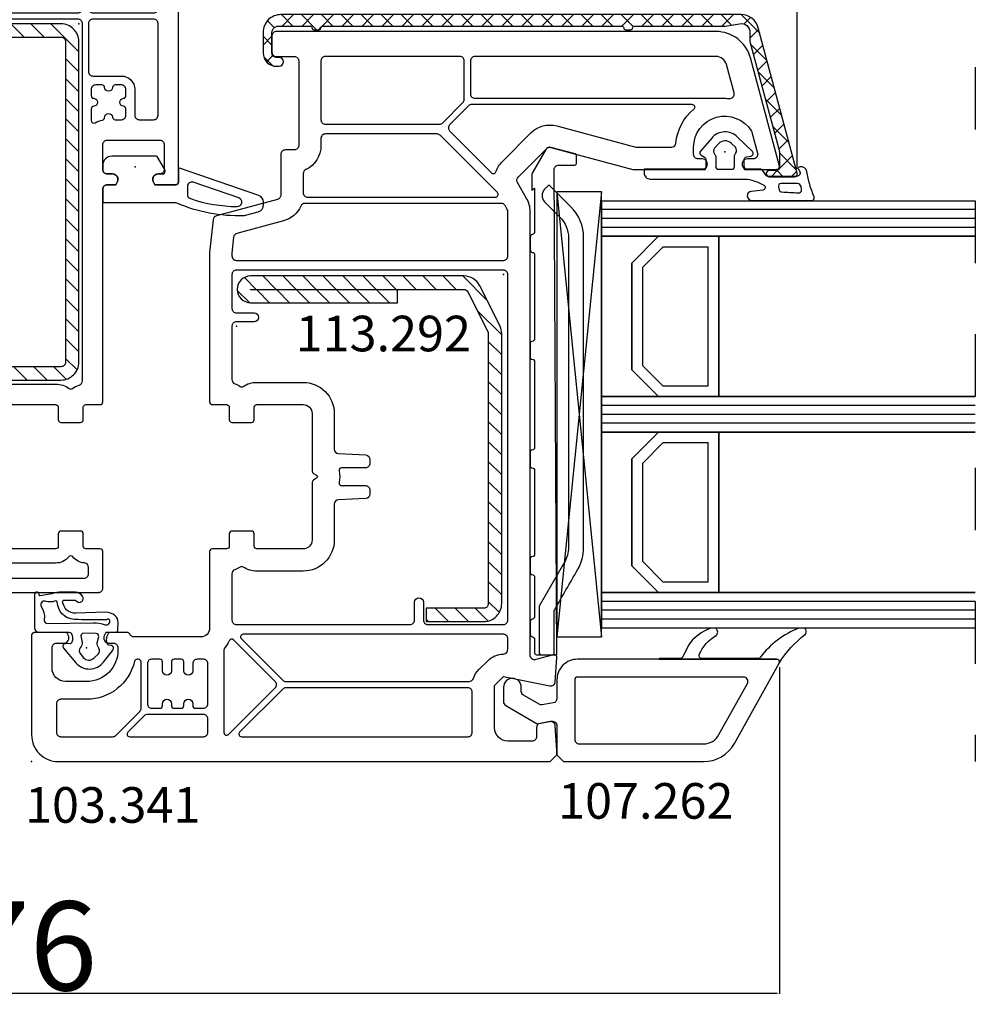
# Model space of a CAD drawing. Units: millimetres. Extents: x 30633 to 92985, y -921 to 23766.
# Drawn here: x 69341 to 70414, y 14476 to 15582 of the extents above; entities that cross this region are included whole.
import ezdxf

# ---------------------------------------------------------------- set-up
doc = ezdxf.new("R2010")
doc.units = ezdxf.units.MM
doc.linetypes.add('DASHED', pattern=[15, 7, -8])
for name, color, linetype in [('AIR_11', 7, 'Continuous'), ('AIR_13', 7, 'Continuous'), ('AIR_16', 7, 'Continuous'), ('AIR_18', 7, 'Continuous'), ('BRIDGE_PACKER', 7, 'Continuous'), ('GLASS_GLASS_10', 7, 'Continuous'), ('GLASS_GLASS_12', 7, 'Continuous'), ('GLASS_GLASS_14', 7, 'Continuous'), ('GLASS_GLASS_15', 7, 'Continuous'), ('GLASS_GLASS_17', 7, 'Continuous'), ('GLASS_GLASS_19', 7, 'Continuous'), ('GLASS_SPACER_GASKET', 7, 'Continuous'), ('GLASS_SPACER_INSIDE_2', 7, 'Continuous'), ('GLASS_SPACER_OUTSIDE_2', 7, 'Continuous'), ('GLAZING_PACKER', 7, 'Continuous'), ('HATCH_GLASS', 7, 'Continuous'), ('listwa', 5, 'Continuous'), ('ościeżnica', 30, 'Continuous'), ('P', 7, 'Continuous'), ('skrzydło', 1, 'Continuous'), ('VEKA_GASKET_AUSSEN', 6, 'Continuous'), ('VEKA_GASKET_INNEN', 6, 'Continuous'), ('VEKA_HATCH_REINFORCEMENT_STEEL', 6, 'Continuous'), ('VEKA_STEEL_AUSSEN', 1, 'Continuous')]:
    doc.layers.add(name, color=color, linetype=linetype)
doc.styles.get("Standard").update_dxf_attribs({"font": 'arial.ttf'})
doc.dimstyles.new('główny', dxfattribs={"dimtxt": 10, "dimasz": 3, "dimexe": 1, "dimexo": 5, "dimgap": 2, "dimtad": 1, "dimdec": 1, "dimrnd": 0.05, "dimdsep": 46, "dimtxsty": 'Standard', "dimcen": 1.5, "dimclrd": 5, "dimclre": 5, "dimclrt": 1, "dimadec": 1, "dimazin": 2, "dimtfac": 1, "dimtdec": 1, "dimtofl": 0, "dimtmove": 0, "dimatfit": 3, "dimfxl": 1, "dimtolj": 1, "dimtzin": 0, "dimarcsym": 0})

# ---------------------------------------------------------------- blocks, each defined once
blk = doc.blocks.new('102316')
at = {"layer": 'skrzydło', "lineweight": -3}
for points in [[(58.9, -20.8), (58.9, -13, -0.414214), (59.4, -12.5), (73.65, -12.5, -0.36397), (74.15, -12.91), (75.79, -22.26, 0.36397), (77.86, -24), (79, -24, 0.414214), (80, -23), (80, 11.5, 0.414214), (79.5, 12), (75.4, 12, 0.414214), (75.1, 11.7), (75.1, 10.1, -0.414214), (74.8, 9.8), (73.4, 9.8, 0.414214), (73.1, 9.5), (73.1, 7.3, 0.414214), (73.4, 7), (74.8, 7, -0.414214), (75.1, 6.7), (75.1, 1.5, -0.414214), (74.1, 0.5), (68.12, 0.5, 0.213422), (67.75, 0.33, -0.447214), (66.25, 0.33, 0.213422), (65.88, 0.5), (59.9, 0.5, -0.414214), (58.9, 1.5), (58.9, 6.7, -0.414214), (59.2, 7), (60.6, 7, 0.414214), (60.9, 7.3), (60.9, 9.5, 0.414214), (60.6, 9.8), (59.2, 9.8, -0.414214), (58.9, 10.1), (58.9, 11.7, 0.414214), (58.6, 12), (34.7, 12, -0.414214), (34.2, 12.5), (34.2, 13.45), (33.9, 13.62, 0.57735), (33, 13.1), (33, 12.5, -0.414214), (32.5, 12), (29.7, 12, -0.414214), (29.2, 12.5), (29.2, 18.4, -0.414214), (29.7, 18.9), (32.5, 18.9, -0.414214), (33, 18.4), (33, 18.2, 0.57735), (33.9, 17.68), (34.2, 17.85), (34.2, 20.2, 0.414214), (33.9, 20.5), (14, 20.5, -0.414214), (13.5, 21), (13.5, 28.65), (13.2, 28.82, 0.57735), (12.3, 28.3), (12.3, 27.85, -0.414214), (11.8, 27.35), (11.5, 27.35, -1), (11.5, 34.35), (11.8, 34.35, -0.414214), (12.3, 33.85), (12.3, 33.4, 0.57735), (13.2, 32.88), (13.5, 33.05), (13.5, 36.7, 0.414214), (13.2, 37), (11.49, 37, 0.198912), (7.24, 35.24), (1.76, 29.76, 0.198912), (0, 25.51), (0, -25.51, 0.198912), (1.76, -29.76), (7.24, -35.24, 0.198912), (11.49, -37), (16.7, -37, 0.414214), (17, -36.7), (17, -35.8, 0.414214), (16.7, -35.5), (14.5, -35.5, -0.414214), (14, -35), (14, -28.5, -0.414214), (14.5, -28), (20.8, -28, -0.414214), (21.3, -28.5), (21.3, -31.7, -0.414214), (21, -32), (20.3, -32, 0.414214), (20, -32.3), (20, -32.7, 0.414214), (20.3, -33), (26.38, -33, 0.339454), (26.87, -32.63), (29.19, -23.97, -0.339454), (29.67, -23.6), (33.77, -23.6, 0.270236), (34.03, -23.45, -0.583051), (34.57, -23.45, 0.270236), (34.83, -23.6), (44.4, -23.6, -0.317837), (44.68, -23.8, 0.317837), (44.97, -24), (45.9, -24, 0.317837), (46.18, -23.8, -0.317837), (46.47, -23.6), (54.03, -23.6, -0.317837), (54.32, -23.8, 0.317837), (54.6, -24), (55.53, -24, 0.317837), (55.82, -23.8, -0.317837), (56.1, -23.6, 0.414214)], [(7.7, 10.9), (7.7, 26.67, 0.195377), (7.56, 27.01, -0.134129), (6.16, 29.55, 0.585159), (5.65, 29.69), (3.74, 27.78, 0.198912), (2.8, 25.51), (2.8, 10.9, 0.414214), (3.3, 10.4), (7.2, 10.4, 0.414214)], [(8.84, 26.03, 0.57077), (8.4, 25.77), (8.4, 10.9, 0.414214), (8.9, 10.4), (14.4, 10.4, 0.414214), (14.9, 10.9), (14.9, 17.7, 0.414214), (14.4, 18.2), (14, 18.2, -0.414214), (11.2, 21), (11.2, 24.9, 0.375565), (10.77, 25.4, -0.092782)], [(16.1, 10.4), (21.5, 10.4, 0.414214), (22, 10.9), (22, 14.1, -0.414214), (23.5, 15.6), (26.4, 15.6, 0.414214), (26.9, 16.1), (26.9, 17.7, 0.414214), (26.4, 18.2), (16.1, 18.2, 0.414214), (15.6, 17.7), (15.6, 10.9, 0.414214)], [(23.28, 12.2, 0.394805), (23, 11.9), (23, 11.2, 0.414214), (23.5, 10.7), (24.2, 10.7, 0.394805), (24.5, 10.98, -0.935414), (25.4, 10.98, 0.394805), (25.7, 10.7), (26.99, 10.7, 0.571191), (27.25, 11.15, -0.077734), (26.95, 11.96, 0.361495), (26.66, 12.2, -0.972756), (26.62, 13.1, 0.394805), (26.9, 13.4), (26.9, 14.1, 0.414214), (26.4, 14.6), (25.7, 14.6, 0.394805), (25.4, 14.32, -0.935414), (24.5, 14.32, 0.394805), (24.2, 14.6), (23.5, 14.6, 0.414214), (23, 14.1), (23, 13.4, 0.394805), (23.28, 13.1, -0.935414)], [(76.7, 1.5, -0.040522), (76.67, 1.08, 0.462498), (77.16, 0.5), (77.9, 0.5, 0.414214), (78.4, 1), (78.4, 9.9, 0.414214), (77.9, 10.4), (77.19, 10.4, 0.389983), (76.69, 9.94, -0.202631), (76.01, 8.63, 0.472692), (76.01, 8.17, -0.22444), (76.7, 6.7)], [(3.3, 9.7, 0.414214), (2.8, 9.2), (2.8, -20.8, 0.414214), (3.3, -21.3), (7.2, -21.3, 0.414214), (7.7, -20.8), (7.7, 9.2, 0.414214), (7.2, 9.7)], [(8.4, -20.8, 0.414214), (8.9, -21.3), (14.4, -21.3, 0.414214), (14.9, -20.8), (14.9, 9.2, 0.414214), (14.4, 9.7), (8.9, 9.7, 0.414214), (8.4, 9.2)], [(56.71, 9.35, 0.330344), (56.23, 9.7), (16.1, 9.7, 0.414214), (15.6, 9.2), (15.6, -20.8, 0.414214), (16.1, -21.3), (56.1, -21.3, 0.414214), (56.6, -20.8), (56.6, 6.7, -0.157885), (57.09, 8.22, 0.323842), (57.09, 8.58, -0.083142)], [(64.55, -2.3, 0.414214), (64.05, -1.8), (59.9, -1.8, -0.139898), (58.16, -1.3, 0.588196), (57.7, -1.56), (57.7, -10.23, 0.559151), (58.14, -10.5, -0.117682), (59.4, -10.2), (77.2, -10.2, 0.414214), (77.7, -9.7), (77.7, -2.3, 0.414214), (77.2, -1.8), (69.95, -1.8, 0.414214), (69.45, -2.3), (69.45, -5.8, -0.414214), (67.75, -7.5), (66.25, -7.5, -0.414214), (64.55, -5.8)], [(67.75, -6.3, 0.414214), (68.25, -5.8), (68.25, -2.47, 0.494779), (67.87, -2.18, -0.024906), (67.55, -2.25, 0.365977), (67.3, -2.55), (67.3, -3.5, -1), (66.7, -3.5), (66.7, -2.55, 0.365977), (66.45, -2.25, -0.024906), (66.13, -2.18, 0.494779), (65.75, -2.47), (65.75, -5.8, 0.414214), (66.25, -6.3)], [(77.9, -12.5), (76.29, -12.5, 0.466308), (75.8, -13.09), (77.37, -21.99, 0.36397), (77.86, -22.4), (77.9, -22.4, 0.414214), (78.4, -21.9), (78.4, -13, 0.414214)], [(7.7, -22.5, 0.414214), (7.2, -22), (3.3, -22, 0.414214), (2.8, -22.5), (2.8, -25.51, 0.198912), (3.74, -27.78), (7.19, -31.23, 0.668179), (7.7, -31.02)], [(14.42, -25.7, 0.405364), (14.9, -25.2), (14.9, -22.5, 0.414214), (14.4, -22), (8.9, -22, 0.414214), (8.4, -22.5), (8.4, -32.23, 0.198912), (8.55, -32.59), (9.22, -33.26, 0.19128), (11.39, -34.2, 0.422854), (11.7, -33.9), (11.7, -28.5, -0.405364)], [(27.15, -22), (16.1, -22, 0.414214), (15.6, -22.5), (15.6, -25.2, 0.414214), (16.1, -25.7), (25.96, -25.7, 0.339454), (26.44, -25.33), (26.97, -23.38, -0.08967), (27.39, -22.47, 0.60978)], [(25.16, -31.4, 0.339454), (25.64, -31.03), (26.28, -28.63, 0.493145), (25.8, -28), (24.72, -28, -0.267949), (24.46, -27.85, 0.57735), (23.94, -27.85, -0.267949), (23.68, -28), (23.4, -28, 0.414214), (22.9, -28.5), (22.9, -30.9, 0.414214), (23.4, -31.4)]]:
    blk.add_lwpolyline(points, format="xyb", close=True, dxfattribs=at)
at = {"layer": 'skrzydło'}
for p in [(13.5, 36.7), (11.5, 30.85), (32.2, 15.65), (80, 11.5), (16.14, 9.3), (99, 4), (99, -4), (80, -23), (17, -36.7)]:
    blk.add_point(p, dxfattribs=at)
blk = doc.blocks.new('103341')
at = {"layer": 'skrzydło', "lineweight": -3}
for points in [[(-40.4, 20, 0.414214), (-40.1, 20.3), (-40.1, 21.9, -0.414214), (-39.8, 22.2), (-38.4, 22.2, 0.414214), (-38.1, 22.5), (-38.1, 24.7, 0.414214), (-38.4, 25), (-39.8, 25, -0.414214), (-40.1, 25.3), (-40.1, 30.5, -0.414214), (-39.1, 31.5), (-32.64, 31.5, 0.267949), (-32.38, 31.65), (-32.17, 32, -0.57735), (-31.83, 32), (-31.62, 31.65, 0.267949), (-31.36, 31.5), (-24.9, 31.5, -0.414214), (-23.9, 30.5), (-23.9, 25.3, -0.414214), (-24.2, 25), (-25.6, 25, 0.414214), (-25.9, 24.7), (-25.9, 22.5, 0.414214), (-25.6, 22.2), (-24.2, 22.2, -0.414214), (-23.9, 21.9), (-23.9, 20.3, 0.414214), (-23.6, 20), (-15, 20, -0.414214), (-14, 19), (-14, 11.5, -0.305615), (-14.31, 11.04, 0.305615), (-14.5, 10.76), (-14.5, 8.35), (-14.2, 8.18, 0.57735), (-13.3, 8.7), (-13.3, 9.2, -0.414214), (-12.8, 9.7), (-12.5, 9.7, -0.414214), (-9, 6.2), (-9, 3.8, -0.414214), (-10.5, 2.3), (-12.8, 2.3, -0.414214), (-13.3, 2.8), (-13.3, 3.6, 0.57735), (-14.2, 4.12), (-14.5, 3.95), (-14.5, 0.3, 0.414214), (-14.2, 0), (-3, 0, 0.414214), (0, 3), (0, 58.25), (-0.75, 59), (-1.25, 59), (-4.03, 58.82, 0.446275), (-4.49, 58.23), (-4.3, 57.11, 0.36397), (-3.8, 56.7), (-2.8, 56.7, -0.414214), (-2.3, 56.2), (-2.3, 53.5, -0.414214), (-3.8, 52), (-8.57, 52), (-9.57, 53), (-8.51, 58.22, 0.454146), (-8.97, 58.82), (-11.68, 59, 0.51393), (-11.99, 58.62), (-11.46, 56.63, -0.493145), (-11.94, 56), (-61.76, 56, 0.131652), (-63.26, 55.6), (-65.05, 54.57, -0.339454), (-65.65, 54.65), (-68.85, 57.85, -0.267949), (-68.98, 58.33), (-66.52, 67.53, 0.065543), (-66.5, 67.66), (-66.5, 75.65), (-66.8, 75.82, 0.57735), (-67.7, 75.3), (-67.7, 74.85, -0.414214), (-68.2, 74.35), (-69, 74.35, -0.759222), (-70.81, 80.84, -0.070689), (-70.68, 80.9), (-68.33, 81.53, -0.493145), (-67.7, 81.05), (-67.7, 80.4, 0.57735), (-66.8, 79.88), (-66.5, 80.05), (-66.5, 83.7, 0.493145), (-66.88, 83.99), (-79.04, 80.73, 0.339454), (-82, 76.87), (-82, 27.5, 0.414214), (-81.5, 27), (-79.7, 27, 0.414214), (-79.2, 27.5), (-79.2, 29.5, -0.414214), (-78.7, 30), (-69.2, 30, -0.414214), (-68.7, 29.5), (-68.7, 28.5, 0.414214), (-68.2, 28), (-63.63, 28, -0.339454), (-63.14, 27.63), (-61.3, 20.75, 0.310508), (-60.87, 20.39), (-57.2, 20)], [(-78.31, 78.03, 0.339454), (-79.2, 76.87), (-79.2, 49.8, 0.414214), (-78.7, 49.3), (-75, 49.3, 0.414214), (-74.5, 49.8), (-74.5, 77.85, -0.023114), (-74.48, 78.36, 0.522212), (-75.1, 78.89)], [(-69.02, 67.86, 0.065543), (-69, 67.99), (-69, 71.87, 0.389983), (-69.46, 72.37, -0.203921), (-73.27, 74.38, 0.705967), (-73.8, 74.19), (-73.8, 49.43, 0.198912), (-73.65, 49.07), (-71.53, 46.95, 0.414214), (-70.83, 46.95), (-66.12, 51.65, 0.55841), (-66.24, 52.15, -0.117109), (-67.42, 52.88), (-70.62, 56.08, -0.267949), (-71.4, 58.98)], [(-62.4, 30.24, -0.225974), (-60.73, 28.28), (-59.33, 23.06, 0.310508), (-58.9, 22.69), (-57.1, 22.5, 0.026186), (-57.04, 22.5), (-56.8, 22.5, 0.414214), (-56.3, 23), (-56.3, 53, 0.414214), (-56.8, 53.5), (-61.76, 53.5, 0.131652), (-62.01, 53.43), (-62.45, 53.18, 0.267949), (-62.7, 52.75), (-62.7, 30.7, 0.295901)], [(-34.44, 37.53, -0.39896), (-33.94, 38), (-33.5, 38, -0.414214), (-33, 37.5), (-33, 34.82, 0.484999), (-32.63, 34.53, -0.118299), (-31.37, 34.53, 0.484999), (-31, 34.82), (-31, 37.5, -0.414214), (-30.5, 38), (-30.06, 38, -0.39896), (-29.56, 37.53), (-29.4, 34.47, 0.39896), (-28.9, 34), (-24.9, 34, -0.414214), (-21.4, 30.5), (-21.4, 25.3, -0.146136), (-21.86, 23.76, 0.298649), (-21.86, 23.44, -0.060222), (-21.56, 22.83, 0.317837), (-21.09, 22.5), (-15.9, 22.5, 0.414214), (-15.4, 23), (-15.4, 42.5, 0.414214), (-15.9, 43), (-17.9, 43, -1), (-17.9, 44), (-15.9, 44, 0.414214), (-15.4, 44.5), (-15.4, 53, 0.414214), (-15.9, 53.5), (-54.7, 53.5, 0.414214), (-55.2, 53), (-55.2, 23, 0.414214), (-54.7, 22.5), (-50.9, 22.5, 0.414214), (-50.4, 23), (-50.4, 25, -1), (-49.4, 25), (-49.4, 23, 0.414214), (-48.9, 22.5), (-42.91, 22.5, 0.317837), (-42.44, 22.83, -0.060222), (-42.14, 23.44, 0.298649), (-42.14, 23.76, -0.146136), (-42.6, 25.3), (-42.6, 30.5, -0.414214), (-39.1, 34), (-35.1, 34, 0.39896), (-34.6, 34.47)], [(-10.34, 50.23), (-11.34, 51.23, -0.198912), (-12.07, 53, 0.375011), (-12.67, 53.5), (-13.8, 53.5, 0.414214), (-14.3, 53), (-14.3, 23.77, 0.668179), (-13.79, 23.56), (-9.15, 28.2, 0.198912), (-9, 28.56), (-9, 49.15, 0.324844), (-9.35, 49.62, -0.118288)], [(-63.91, 52.31), (-70.35, 45.87, 0.198912), (-70.5, 45.51), (-70.5, 33, 0.414214), (-70, 32.5), (-69.2, 32.5, -0.28969), (-66.49, 30.79, 0.28969), (-66.04, 30.5), (-63.9, 30.5, 0.414214), (-63.4, 31), (-63.4, 52.1, 0.668179)], [(-3.31, 23.36, 0.668179), (-2.8, 23.57), (-2.8, 49, 0.414214), (-3.3, 49.5), (-7.8, 49.5, 0.414214), (-8.3, 49), (-8.3, 28.56, 0.198912), (-8.15, 28.2)], [(-79.2, 48.1), (-79.2, 33, 0.414214), (-78.7, 32.5), (-72.1, 32.5, 0.414214), (-71.6, 33), (-71.6, 45.82, 0.198912), (-71.75, 46.17), (-74.03, 48.45, 0.198912), (-74.38, 48.6), (-78.7, 48.6, 0.414214)], [(-12.74, 21.67, 0.177482), (-12.54, 21.6), (-3.26, 21.6, 0.668179), (-3.05, 22.11), (-8.3, 27.36, 0.414214), (-9, 27.36), (-13.67, 22.69, 0.526757), (-13.58, 22.2, -0.071549)], [(-6.5, 14.7, -1), (-6.5, 15.7), (-6.3, 15.7, 0.414214), (-6, 16), (-6, 16.8, 0.414214), (-6.3, 17.1), (-6.5, 17.1, -1), (-6.5, 18.1), (-6.3, 18.1, 0.414214), (-6, 18.4), (-6, 19.3, 0.414214), (-6.5, 19.8), (-11, 19.8, 0.414214), (-11.5, 19.3), (-11.5, 18.6, 0.414214), (-11, 18.1), (-10.2, 18.1, -1), (-10.2, 17.1), (-11.2, 17.1, 0.414214), (-11.5, 16.8), (-11.5, 16, 0.414214), (-11.2, 15.7), (-10.2, 15.7, -1), (-10.2, 14.7), (-11.2, 14.7, 0.414214), (-11.5, 14.4), (-11.5, 13.5, 0.414214), (-11, 13), (-6.5, 13, 0.414214), (-6, 13.5), (-6, 14.4, 0.414214), (-6.3, 14.7)], [(-4.8, 19.8, 0.414214), (-5.3, 19.3), (-5.3, 13, 0.198912), (-5.15, 12.65), (-3.31, 10.81, 0.668179), (-2.8, 11.02), (-2.8, 19.3, 0.414214), (-3.3, 19.8)], [(-7, 3.3, 0.414214), (-6.5, 2.8), (-3.3, 2.8, 0.414214), (-2.8, 3.3), (-2.8, 9.1, 0.198912), (-2.95, 9.45), (-5.65, 12.15, 0.198912), (-6, 12.3), (-11.2, 12.3, 0.414214), (-11.5, 12), (-11.5, 11.85, 0.34945), (-11.27, 11.56, -0.34945), (-7, 6.2)]]:
    blk.add_lwpolyline(points, format="xyb", close=True, dxfattribs=at)
at = {"layer": 'skrzydło'}
for p in [(-66.5, 83.7), (-68.5, 77.85), (-0.75, 59), (-54.7, 53), (-48.9, 23), (-12.8, 6.15), (-14.5, 0.3), (0, 0)]:
    blk.add_point(p, dxfattribs=at)
blk = doc.blocks.new('109666')
at = {"layer": 'BRIDGE_PACKER', "lineweight": -3}
for points in [[(-86, 8.2), (-86, 10, 0.414215), (-86.2, 10.2), (-87.06, 10.2, 0.339066), (-87.25, 10.05), (-87.98, 7.33, 0.339455), (-87.75, 6.77), (-85.08, 5.23), (-84.98, 5.2), (-83.2, 5.2), (-83.42, 5.5), (-78.49, 5.5, -0.365979), (-78.2, 5.25, 0.365981), (-77.9, 5), (-76.5, 5, 0.365977), (-76.2, 5.25, -0.365886), (-75.91, 5.5), (-66.5, 5.5, -0.414214), (-66.2, 5.2, 0.414213), (-66, 5), (-64.4, 5, 0.414301), (-64.2, 5.2, -0.414447), (-63.9, 5.5), (-54.3, 5.5, -0.414214), (-54, 5.2, 0.414214), (-53.8, 5), (-52.2, 5, 0.414214), (-52, 5.2, -0.414214), (-51.7, 5.5), (-42.3, 5.5, -0.414214), (-42, 5.2, 0.414214), (-41.8, 5), (-40.2, 5, 0.414214), (-40, 5.2, -0.414121), (-39.7, 5.5), (-35.29, 5.5, -0.365978), (-35, 5.25, 0.365978), (-34.7, 5), (-33.3, 5, 0.365977), (-33, 5.25, -0.365977), (-32.71, 5.5), (-31.2, 5.5, 0.414214), (-31, 5.7, 0), (-31, 8), (-85.5, 7.7, -0.417442), (-86, 8.2)], [(-43.06, 11), (-77.83, 11, 0.198912), (-81.36, 9.54), (-83.65, 7.25, 0.414215), (-83.65, 6.97), (-83.29, 6.62, 0.414213), (-81.88, 6.62), (-80.16, 8.33, -0.198912), (-77.83, 9.3), (-43.06, 9.3, -0.131653), (-41.41, 8.86, 0), (-36.48, 6.01, 0.131653), (-36.43, 6, -0.000001), (-31.2, 6, 0.198912), (-31, 6.19), (-31, 7.5, 0.414356), (-31.2, 7.7, -0.000121), (-35.97, 7.7, -0.131529), (-36.02, 7.71, -0.000122), (-40.56, 10.33, 0.131777), (-43.06, 11)]]:
    blk.add_lwpolyline(points, format="xyb", close=True, dxfattribs=at)
blk = doc.blocks.new('112377__1')
at = {"layer": 'VEKA_GASKET_AUSSEN', "lineweight": -3}
blk.add_lwpolyline([(3.07, -8.36), (3.07, 2.44, -0.048842), (3.08, 2.54, -0.074358), (3.74, 4.4, -0.706435), (4.3, 4.27), (4.45, 2.99, 0.971963), (5.47, 3.05), (5.47, 9.75, 0.538537), (5.05, 10.03, -0.064618), (2.25, 9.23, 0.413159), (1.68, 8.42, 0.540575), (1.99, 8.29), (2.15, 8.4, -0.598469), (2.77, 8.06), (2.77, 4.86, -0.235527), (2.69, 4.7), (2.08, 4.24, 0.286745), (1.97, 4.06), (1.97, 2.49, -0.413217), (1.67, 2.19), (0.87, 2.19, -0.363975), (0.58, 2.44), (0.49, 2.94, 0.60949), (-0.02, 3.1), (-1.65, 1.44, 0.433216), (-1.54, -1.47), (-0.08, -2.74, 0.470888), (0.38, -2.66), (0.61, -2.26, -0.267951), (0.87, -2.11), (1.67, -2.11, -0.429634), (1.97, -2.43), (1.97, -9.06), (2.37, -9.06, 0.414214)], format="xyb", close=True, dxfattribs=at)
at = {"layer": 'VEKA_GASKET_INNEN', "lineweight": -3}
for points in [[(4.61, 8.25, 0.530095), (4.28, 8.62), (3.91, 8.57, 0.369056), (3.57, 8.18), (3.57, 6.32, 0.490705), (3.95, 6.03), (4.29, 6.12, 0.325978), (4.52, 6.39, 0.003693)], [(1.97, 0.04), (1.97, 0.79, 0.414213), (1.67, 1.09), (0.52, 1.09, -0.182676), (0.19, 1.21, 0.398241), (-0.5, 1.19), (-0.94, 0.74, 0.433217), (-0.88, -0.72), (-0.39, -1.14, 0.375226), (0.26, -1.14, -0.182677), (0.59, -1.01), (1.67, -1.01, 0.414214), (1.97, -0.71)]]:
    blk.add_lwpolyline(points, format="xyb", close=True, dxfattribs=at)
blk = doc.blocks.new('107262_3_5')
at = {"layer": 'listwa', "lineweight": -3}
for points in [[(-26.09, 8, -0.36397), (-25.6, 7.59), (-25.38, 6.35, -0.176327), (-25.44, 6.01), (-26.45, 4.25, -0.267949), (-26.89, 4), (-27.35, 4, 1), (-27.35, 2), (-25.73, 2, 0.267949), (-25.3, 2.25), (-23.25, 5.8), (-23.53, 7.41, -0.466308), (-23.04, 8), (-19.75, 8), (-19, 8.75), (-19, 24.45, 0.271988), (-21.05, 27.94), (-30.05, 32.96, 0.579158), (-30.5, 32.7), (-30.5, 10.3, 0.414214), (-28.2, 8)], [(-21.5, 10, 0.414214), (-21, 10.5), (-21, 24.45, 0.271988), (-22.03, 26.2), (-27.76, 29.39, 0.572342), (-28.5, 28.95), (-28.5, 10.3, 0.414214), (-28.2, 10)]]:
    blk.add_lwpolyline(points, format="xyb", close=True, dxfattribs=at)
at = {"layer": 'VEKA_GASKET_AUSSEN', "lineweight": -3}
blk.add_lwpolyline([(-33.28, 35.87, 0.337576), (-33.85, 35.95, 0.272145), (-34, 35.69), (-34, 35.28, 0.090808), (-33.98, 35.17, 0.143444), (-30.72, 30.86, -0.237344), (-30.6, 30.62), (-30.6, 24.26, -0.537655), (-31.02, 23.99, -0.160363), (-33.18, 25.88, 0.464027), (-33.93, 25.88, 0.177682), (-34, 25.69), (-34, 25.4, 0.078689), (-33.99, 25.31, 0.17118), (-32.01, 22.73), (-30.77, 22.13, -0.28739), (-30.6, 21.86), (-30.6, 19.5), (-30.5, 19.5), (-30.5, 32.7, -0.524719), (-30.09, 32.98, -0.090319)], format="xyb", close=True, dxfattribs=at)
blk = doc.blocks.new('112254__1')
at = {"layer": 'VEKA_GASKET_AUSSEN', "linetype": 'Continuous', "lineweight": -3}
blk.add_lwpolyline([(6.39, 6.16), (2.64, 6.16, 0.407005), (2.14, 5.67), (2.14, 2.3, -0.196092), (2.06, 2.09, -0.279112), (0.95, 2, -0.293021), (0.84, 2.18), (0.85, 2.68, 0.649451), (0.36, 2.92), (-1.29, 1.53, 0.478265), (-1.22, -1.58), (0.16, -2.65, 0.555043), (0.63, -2.47), (0.69, -2.18, -0.236612), (0.8, -2.04, -0.287294), (2.07, -2.19, -0.233327), (2.14, -2.35), (2.13, -2.9, 0.414214), (2.42, -3.2), (3.22, -3.22, 0.21943), (3.99, -2.89, 0.201975), (4.37, -1.79), (4.26, 1.51, -0.399283), (5.59, 3.01, -0.456784), (5.75, 2.86), (5.72, 1.62, -0.214538), (5.65, 1.48, 0.961226), (6.2, 0.77, 0.235303), (6.62, 1.55), (6.64, 3.07, 0.085719), (6.46, 4.21), (6.23, 5.52, -0.414214), (6.31, 5.64), (6.44, 5.66, 0.915822), (6.39, 6.16)], format="xyb", close=True, dxfattribs=at)
at = {"layer": 'VEKA_GASKET_INNEN', "linetype": 'Continuous', "lineweight": -3}
for points in [[(3.13, 4.78), (3.19, -0.42, -0.086907), (2.97, -1.76, 0.678775), (3.53, -2.24, 0.416576), (3.59, -2.03, -0.108702), (3.52, -1.79, -0.016582), (3.58, 1.72, -0.390426), (5.52, 3.61, 0.388373), (5.67, 3.76), (5.55, 4.14, -0.121097), (5.6, 4.86, 0.624233), (5.11, 5.46, -0.096146), (4.02, 5.05), (3.44, 5.07, 0.413869), (3.13, 4.78)], [(-0.74, -0.52), (-0.32, -0.98, 0.381237), (0.34, -1.06, -0.153532), (0.94, -0.87), (1.67, -1.04, 0.414214), (1.98, -0.75), (2.02, 0.65, 0.414214), (1.72, 0.96), (0.99, 0.83, -0.243258), (0.39, 1.04, 0.383307), (-0.28, 1), (-0.71, 0.7, 0.209151), (-1, 0.1, 0.210144)]]:
    blk.add_lwpolyline(points, format="xyb", close=True, dxfattribs=at)
blk = doc.blocks.new('104359')
at = {"layer": 'skrzydło'}
h = blk.add_hatch(dxfattribs=at)
h.set_pattern_fill('ANSI37', color=256, scale=0.5, style=0)
h.paths.add_polyline_path([(-14.1, -11.55, -0.414214), (-13.9, -11.35, 0.414214), (-13.7, -11.15), (-13.7, -10.55, 0.414214), (-13.9, -10.35, -0.414214), (-14.1, -10.15), (-14.1, 0.04), (-14.38, 1.66, -0.466308), (-13.4, 2.83), (-12.37, 2.83), (0.02, 6.15), (1.8, 6.15, -0.414214), (2.1, 5.85), (2.1, 5, 1), (2.8, 5), (2.8, 7.85, 0.493145), (2.42, 8.14), (-13.92, 3.76, 0.339454), (-15.4, 1.83), (-15.4, -49.85, 0.414214), (-13.4, -51.85), (-11.1, -51.85, 0.414214), (-9.6, -50.35), (-9.6, -50.05, 1), (-10.6, -50.05), (-10.6, -50.35, -0.414214), (-11.1, -50.85), (-13.4, -50.85, -0.414214), (-14.1, -50.15), (-14.1, -46.55, -0.414214), (-13.9, -46.35, 0.414214), (-13.7, -46.15), (-13.7, -45.55, 0.414214), (-13.9, -45.35, -0.414214), (-14.1, -45.15)])
at = {"layer": 'skrzydło', "lineweight": -3}
blk.add_lwpolyline([(0.05, 6.15), (1.8, 6.15, -0.414214), (2.1, 5.85), (2.1, 5, 1), (2.8, 5), (2.8, 7.85, 0.493145), (2.42, 8.14), (-13.92, 3.76, 0.339454), (-15.4, 1.83), (-15.4, -49.85, 0.414214), (-13.4, -51.85), (-11.1, -51.85, 0.414214), (-9.6, -50.35), (-9.6, -50.05, 1), (-10.6, -50.05), (-10.6, -50.35, -0.414214), (-11.1, -50.85), (-13.4, -50.85, -0.414214), (-14.1, -50.15), (-14.1, -46.55, -0.414214), (-13.9, -46.35, 0.414214), (-13.7, -46.15), (-13.7, -45.55, 0.414214), (-13.9, -45.35, -0.414214), (-14.1, -45.15), (-14.1, -11.55, -0.414214), (-13.9, -11.35, 0.414214), (-13.7, -11.15), (-13.7, -10.55, 0.414214), (-13.9, -10.35, -0.414214), (-14.1, -10.15), (-14.1, 0.04), (-14.38, 1.66, -0.466308), (-13.4, 2.83), (-12.37, 2.83), (-0.01, 6.14, -0.065543)], format="xyb", close=True, dxfattribs=at)
blk = doc.blocks.new('113001')
at = {"layer": 'VEKA_HATCH_REINFORCEMENT_STEEL'}
h = blk.add_hatch(dxfattribs=at)
h.set_pattern_fill('ANSI31', color=256, scale=0.5, style=0)
h.paths.add_polyline_path([(38, 0), (2, 0, 0.414214), (0, -2), (0, -28, 0.414214), (2, -30), (19.75, -30), (19.75, -28.5), (2, -28.5, -0.414214), (1.5, -28), (1.5, -2, -0.414214), (2, -1.5), (38, -1.5, -0.414214), (38.5, -2), (38.5, -28, -0.414214), (38, -28.5), (20.25, -28.5), (20.25, -30), (38, -30, 0.414214), (40, -28), (40, -2, 0.414214)])
at = {"layer": 'VEKA_STEEL_AUSSEN', "lineweight": -3}
blk.add_lwpolyline([(2, 0, 0.414214), (0, -2), (0, -28, 0.414214), (2, -30), (19.75, -30), (19.75, -28.5), (2, -28.5, -0.414214), (1.5, -28), (1.5, -2, -0.414214), (2, -1.5), (38, -1.5, -0.414214), (38.5, -2), (38.5, -28, -0.414214), (38, -28.5), (20.25, -28.5), (20.25, -30), (38, -30, 0.414214), (40, -28), (40, -2, 0.414214), (38, 0)], format="xyb", close=True, dxfattribs=at)
blk = doc.blocks.new('112421__1')
at = {"layer": 'VEKA_GASKET_AUSSEN', "lineweight": -3}
blk.add_lwpolyline([(5.46, 12.17, 0.058768), (5.43, 12.36), (5.04, 13.81, 0.339454), (4.27, 14.4), (3.96, 14.4, 0.315299), (3.21, 13.87), (0.15, 4.98, 0.515034), (0.24, 4.85), (1.7, 4.85, -0.414214), (2, 4.55), (2, 2.2), (1.7, 2.03, -0.57735), (0.8, 2.55), (0.8, 3.05, 0.414214), (0.5, 3.35), (0.44, 3.35, 0.131652), (0.29, 3.31), (-1.17, 2.47, 0.064797), (-1.2, 2.21), (-1.2, -2.65, 0.414214), (-0.2, -3.65), (0.3, -3.65, 0.414214), (0.8, -3.15), (0.8, -2.55, -0.57735), (1.7, -2.03), (2, -2.2), (2, -3.15, 0.414214), (2.5, -3.65), (4, -3.65), (4, 4.42, -0.099766), (4.04, 4.61, 0.106588)], format="xyb", close=True, dxfattribs=at)
at = {"layer": 'VEKA_GASKET_INNEN', "lineweight": -3}
blk.add_lwpolyline([(3.09, 5.85, 0.322248), (3.57, 6.19, 0.077824), (4.46, 11.45, 0.852229), (3.49, 11.62), (1.73, 6.51, 0.515034), (2.2, 5.85)], format="xyb", close=True, dxfattribs=at)
blk = doc.blocks.new('JOIN_INSERT_2_682015037041')
at = {"layer": 'VEKA_HATCH_REINFORCEMENT_STEEL'}
h = blk.add_hatch(dxfattribs=at)
h.set_pattern_fill('ANSI31', color=256, scale=0.5, style=0)
edge = h.paths.add_edge_path()
edge.add_line((36.8, 0), (6.47, 0))
edge.add_arc((6.47, -2), 2, 90, 116.5651)
edge.add_line((5.58, -0.21), (1.11, -2.45))
edge.add_arc((2, -4.24), 2, 116.5651, 180)
edge.add_line((0, -4.24), (0, -28.2))
edge.add_arc((1.5, -28.2), 1.5, 180, 360)
edge.add_line((3, -28.2), (3, -11.7))
edge.add_line((3, -11.7), (1.55, -11.7))
edge.add_line((1.55, -11.7), (1.55, -28.2))
edge.add_arc((1.52, -28.2), 0.0229, 176.1231, 360, ccw=False)
edge.add_line((1.5, -28.2), (1.5, -4.24))
edge.add_arc((2, -4.24), 0.5, 116.5651, 180, ccw=False)
edge.add_line((1.78, -3.79), (6.25, -1.55))
edge.add_arc((6.47, -2), 0.5, 90, 116.5651, ccw=False)
edge.add_line((6.47, -1.5), (36.8, -1.5))
edge.add_arc((36.8, -2), 0.5, 0, 90, ccw=False)
edge.add_line((37.3, -2), (37.3, -8.5))
edge.add_line((37.3, -8.5), (38.8, -8.5))
edge.add_line((38.8, -8.5), (38.8, -2))
edge.add_arc((36.8, -2), 2, 360, 450)
at = {"layer": 'VEKA_STEEL_AUSSEN', "lineweight": -3}
blk.add_lwpolyline([(36.8, 0), (6.47, 0, 0.116434), (5.58, -0.21), (1.11, -2.45, 0.284079), (0, -4.24), (0, -28.2, 1), (3, -28.2), (3, -11.7), (1.55, -11.7), (1.55, -28.2, -1.034417), (1.5, -28.2), (1.5, -4.24, -0.284079), (1.78, -3.79), (6.25, -1.55, -0.116434), (6.47, -1.5), (36.8, -1.5, -0.414214), (37.3, -2), (37.3, -8.5), (38.8, -8.5), (38.8, -2, 0.414214)], format="xyb", close=True, dxfattribs=at)
blk = doc.blocks.new('JOIN_INSERT_0_682015037318467')
blk.add_blockref('JOIN_INSERT_2_682015037041', (0, 0))
blk = doc.blocks.new('*D392')
at = {"layer": 'Defpoints', "color": 0, "transparency": 16777216}
for p in [(68434.9, 14862.1), (70194.3, 14859.6), (70194.3, 14488.7)]:
    blk.add_point(p, dxfattribs=at)
at = {"layer": 'P', "color": 5, "lineweight": -2, "transparency": 16777216}
for p, q in [((68434.9, 14857.1), (68434.9, 14487.7)), ((70194.3, 14854.6), (70194.3, 14487.7))]:
    blk.add_line(p, q, dxfattribs=at)
at = {"layer": 'P', "color": 5, "linetype": 'Continuous', "lineweight": -2, "transparency": 16777216}
blk.add_line((68437.9, 14488.7), (70191.3, 14488.7), dxfattribs=at)
at = {"layer": 'P', "color": 5, "transparency": 16777216}
for points in [[(68437.9, 14489.2), (68437.9, 14488.2), (68434.9, 14488.7)], [(70191.3, 14489.2), (70191.3, 14488.2), (70194.3, 14488.7)]]:
    blk.add_solid(points, dxfattribs=at)
at = {"layer": 'P', "color": 1, "transparency": 16777216, "insert": (69314.6, 14541.7), "char_height": 100, "attachment_point": 5}
blk.add_mtext('\\A1;176', dxfattribs=at)
blk = doc.blocks.new('*D395')
at = {"layer": 'Defpoints', "color": 0, "transparency": 16777216}
for p in [(70214.4, 15884), (69714.5, 15653.4), (70214.4, 15409.4)]:
    blk.add_point(p, dxfattribs=at)
at = {"layer": 'P', "color": 5, "lineweight": -2, "transparency": 16777216}
for p, q in [((69714.5, 15658.4), (69714.5, 15885)), ((70214.4, 15414.4), (70214.4, 15885))]:
    blk.add_line(p, q, dxfattribs=at)
at = {"layer": 'P', "color": 5, "linetype": 'Continuous', "lineweight": -2, "transparency": 16777216}
blk.add_line((69717.5, 15884), (70211.4, 15884), dxfattribs=at)
at = {"layer": 'P', "color": 5, "transparency": 16777216}
for points in [[(69717.5, 15884.5), (69717.5, 15883.5), (69714.5, 15884)], [(70211.4, 15884.5), (70211.4, 15883.5), (70214.4, 15884)]]:
    blk.add_solid(points, dxfattribs=at)
at = {"layer": 'P', "color": 1, "transparency": 16777216, "insert": (69964.4, 15937.1), "char_height": 100, "attachment_point": 5}
blk.add_mtext('\\A1;50', dxfattribs=at)
blk = doc.blocks.new('*D396')
at = {"layer": 'Defpoints', "color": 0, "transparency": 16777216}
for p in [(68414.6, 16035.6), (68414.6, 15409.4), (70214.4, 15409.4)]:
    blk.add_point(p, dxfattribs=at)
at = {"layer": 'P', "color": 5, "lineweight": -2, "transparency": 16777216}
for p, q in [((68414.6, 15414.4), (68414.6, 16036.6)), ((70214.4, 15414.4), (70214.4, 16036.6))]:
    blk.add_line(p, q, dxfattribs=at)
at = {"layer": 'P', "color": 5, "linetype": 'Continuous', "lineweight": -2, "transparency": 16777216}
blk.add_line((70211.4, 16035.6), (68417.6, 16035.6), dxfattribs=at)
at = {"layer": 'P', "color": 5, "transparency": 16777216}
for points in [[(68417.6, 16036.1), (68417.6, 16035.1), (68414.6, 16035.6)], [(70211.4, 16036.1), (70211.4, 16035.1), (70214.4, 16035.6)]]:
    blk.add_solid(points, dxfattribs=at)
at = {"layer": 'P', "color": 1, "transparency": 16777216, "insert": (69003.5, 16088.6), "char_height": 100, "attachment_point": 5}
blk.add_mtext('\\A1;178', dxfattribs=at)

msp = doc.modelspace()

# ---------------------------------------------------------------- linework, layer by layer
at = {"layer": 'AIR_11', "lineweight": -3}
msp.add_line((70126.48, 15338.65), (70126.48, 15158.65), dxfattribs=at)
at = {"layer": 'AIR_13', "lineweight": -3}
msp.add_line((70126.48, 15118.65), (70126.48, 14938.65), dxfattribs=at)
at = {"layer": 'AIR_16', "lineweight": -3}
for p, q in [((69994.48, 15338.65), (70414.37, 15338.65)), ((70414.37, 15158.65), (69994.48, 15158.65))]:
    msp.add_line(p, q, dxfattribs=at)
at = {"layer": 'AIR_18', "lineweight": -3}
for p, q in [((69994.48, 15118.65), (70414.37, 15118.65)), ((70414.37, 14938.65), (69994.48, 14938.65))]:
    msp.add_line(p, q, dxfattribs=at)
at = {"layer": 'GLASS_GLASS_10', "lineweight": -3}
msp.add_line((69994.48, 15378.65), (69994.48, 15338.65), dxfattribs=at)
at = {"layer": 'GLASS_GLASS_12', "lineweight": -3}
msp.add_line((69994.48, 15158.65), (69994.48, 15118.65), dxfattribs=at)
at = {"layer": 'GLASS_GLASS_14', "lineweight": -3}
msp.add_line((69994.48, 14938.65), (69994.48, 14898.65), dxfattribs=at)
at = {"layer": 'GLASS_GLASS_15', "lineweight": -3}
for p, q in [((69994.48, 15378.65), (70414.37, 15378.65)), ((70414.37, 15338.65), (69994.48, 15338.65))]:
    msp.add_line(p, q, dxfattribs=at)
at = {"layer": 'GLASS_GLASS_17', "lineweight": -3}
for p, q in [((69994.48, 15158.65), (70414.37, 15158.65)), ((70414.37, 15118.65), (69994.48, 15118.65))]:
    msp.add_line(p, q, dxfattribs=at)
at = {"layer": 'GLASS_GLASS_19', "lineweight": -3}
for p, q in [((69994.48, 14938.65), (70414.37, 14938.65)), ((70414.37, 14898.65), (69994.48, 14898.65))]:
    msp.add_line(p, q, dxfattribs=at)
at = {"layer": 'GLASS_SPACER_GASKET', "lineweight": -3}
for p, q in [((69994.48, 15338.65), (69994.48, 15158.65)), ((70058.48, 15338.65), (69994.48, 15338.65)), ((70028.48, 15308.65), (70058.48, 15338.65)), ((70028.48, 15188.65), (70028.48, 15308.65)), ((70058.48, 15158.65), (70028.48, 15188.65)), ((69994.48, 15158.65), (70058.48, 15158.65)), ((69994.48, 15118.65), (69994.48, 14938.65)), ((70058.48, 15118.65), (69994.48, 15118.65)), ((70028.48, 15088.65), (70058.48, 15118.65)), ((70028.48, 14968.65), (70028.48, 15088.65)), ((70058.48, 14938.65), (70028.48, 14968.65)), ((69994.48, 14938.65), (70058.48, 14938.65))]:
    msp.add_line(p, q, dxfattribs=at)
at = {"layer": 'GLASS_SPACER_INSIDE_2', "lineweight": -3}
for p, q in [((70063.48, 15326.65), (70040.48, 15303.65)), ((70114.48, 15326.65), (70063.48, 15326.65)), ((70114.48, 15170.65), (70114.48, 15326.65)), ((70040.48, 15303.65), (70040.48, 15193.65)), ((70040.48, 15193.65), (70063.48, 15170.65)), ((70063.48, 15170.65), (70114.48, 15170.65)), ((70063.48, 15106.65), (70040.48, 15083.65)), ((70114.48, 15106.65), (70063.48, 15106.65)), ((70114.48, 14950.65), (70114.48, 15106.65)), ((70040.48, 15083.65), (70040.48, 14973.65)), ((70040.48, 14973.65), (70063.48, 14950.65)), ((70063.48, 14950.65), (70114.48, 14950.65))]:
    msp.add_line(p, q, dxfattribs=at)
at = {"layer": 'GLASS_SPACER_OUTSIDE_2', "lineweight": -3}
for p, q in [((70058.48, 15338.65), (70028.48, 15308.65)), ((70126.48, 15338.65), (70058.48, 15338.65)), ((70126.48, 15158.65), (70126.48, 15338.65)), ((70028.48, 15308.65), (70028.48, 15188.65)), ((70028.48, 15188.65), (70058.48, 15158.65)), ((70058.48, 15158.65), (70126.48, 15158.65)), ((70058.48, 15118.65), (70028.48, 15088.65)), ((70126.48, 15118.65), (70058.48, 15118.65)), ((70126.48, 14938.65), (70126.48, 15118.65)), ((70028.48, 15088.65), (70028.48, 14968.65)), ((70028.48, 14968.65), (70058.48, 14938.65)), ((70058.48, 14938.65), (70126.48, 14938.65))]:
    msp.add_line(p, q, dxfattribs=at)
at = {"layer": 'GLAZING_PACKER', "lineweight": -3}
for p, q in [((69944.48, 15388.65), (69944.48, 14888.65)), ((69994.48, 15388.65), (69944.48, 15388.65)), ((69994.48, 14888.65), (69994.48, 15388.65)), ((69944.48, 14888.65), (69994.48, 14888.65))]:
    msp.add_line(p, q, dxfattribs=at)
at = {"layer": 'GLAZING_PACKER', "extrusion": (0.995037, 0.099504, 0)}
msp.add_line((69944.48, 15388.65), (69994.48, 14888.65), dxfattribs=at)
at = {"layer": 'GLAZING_PACKER', "extrusion": (0.995037, -0.099504, 0)}
msp.add_line((69994.48, 15388.65), (69944.48, 14888.65), dxfattribs=at)
at = {"layer": 'HATCH_GLASS', "extrusion": (-2.22045e-16, 1, 0)}
for p, q in [((70414.37, 15368.65), (69994.48, 15368.65)), ((70414.37, 15358.65), (69994.48, 15358.65)), ((70414.37, 15348.65), (69994.48, 15348.65)), ((70414.37, 15148.65), (69994.48, 15148.65)), ((70414.37, 15138.65), (69994.48, 15138.65)), ((70414.37, 15128.65), (69994.48, 15128.65)), ((70414.37, 14928.65), (69994.48, 14928.65)), ((70414.37, 14918.65), (69994.48, 14918.65)), ((70414.37, 14908.65), (69994.48, 14908.65))]:
    msp.add_line(p, q, dxfattribs=at)
at = {"layer": 'P', "linetype": 'DASHED', "ltscale": 10}
msp.add_line((70414.37, 15528.65), (70414.37, 14748.65), dxfattribs=at)

# ---------------------------------------------------------------- block references
at = {"xscale": 10, "yscale": 10}
for name, p, zscale, rotation in [('102316', (69314.48, 15738.65), 2, 270), ('104359', (70132.98, 15433.65), 2, 270), ('113001', (69407.48, 15577.25), 2, 270), ('103341', (69354.48, 14748.65), 2, 270), ('112377__1', (70132.98, 15433.65), 2, 270), ('109666', (69864.48, 14558.65), 2, 270), ('112421__1', (69470.98, 15416.65), 2, 270), ('JOIN_INSERT_0_682015037318467', (69882.45, 15294.11), 10, 270), ('112254__1', (69419.48, 14872.65), 2, 90), ('107262_3_5', (69864.48, 14558.65), 2, 270)]:
    msp.add_blockref(name, p, dxfattribs=dict(at, zscale=zscale, rotation=rotation))

# ---------------------------------------------------------------- texts
at = {"layer": 'listwa', "insert": (70142.7, 14724.55), "char_height": 40, "attachment_point": 3}
msp.add_mtext_dynamic_manual_height_columns('\\pt40;107.262\\P', width=128.7134, gutter_width=250, heights=[0], dxfattribs=at)
at = {"layer": 'ościeżnica', "color": 6, "insert": (69651.06, 15249.47), "char_height": 40, "attachment_point": 1}
msp.add_mtext_dynamic_manual_height_columns('113.292\\P', width=128.7134, gutter_width=250, heights=[0], dxfattribs=at)
at = {"layer": 'skrzydło', "insert": (69544, 14720.02), "char_height": 40, "attachment_point": 3}
msp.add_mtext_dynamic_manual_height_columns('\\pt40;103.341\\P', width=128.7134, gutter_width=250, heights=[0], dxfattribs=at)

# ---------------------------------------------------------------- dimensions: what is measured, and where the dimension line sits
at = {"layer": 'P'}
dim = msp.add_linear_dim(base=(68414.58, 16035.58), p1=(70214.37, 15409.43), p2=(68414.58, 15409.43), text='178', dimstyle='główny', override={"dimtxt": 100}, dxfattribs=at)
dim.commit()
dim.dimension.update_dxf_attribs({"geometry": '*D396', "text_midpoint": (69003.51, 16035.58), "dimtype": 160})
for base, p1, p2, text, picture, middle in [((70214.37, 15884.04), (69714.48, 15653.37), (70214.37, 15409.43), '50', '*D395', (69964.42, 15937.1)), ((70194.29, 14488.67), (68434.87, 14862.15), (70194.29, 14859.59), '176', '*D392', (69314.58, 14541.72))]:
    dim = msp.add_linear_dim(base=base, p1=p1, p2=p2, text=text, dimstyle='główny', override={"dimtxt": 100}, dxfattribs=at)
    dim.commit()
    dim.dimension.update_dxf_attribs({"geometry": picture, "text_midpoint": middle})

doc.saveas('drawing.dxf')
